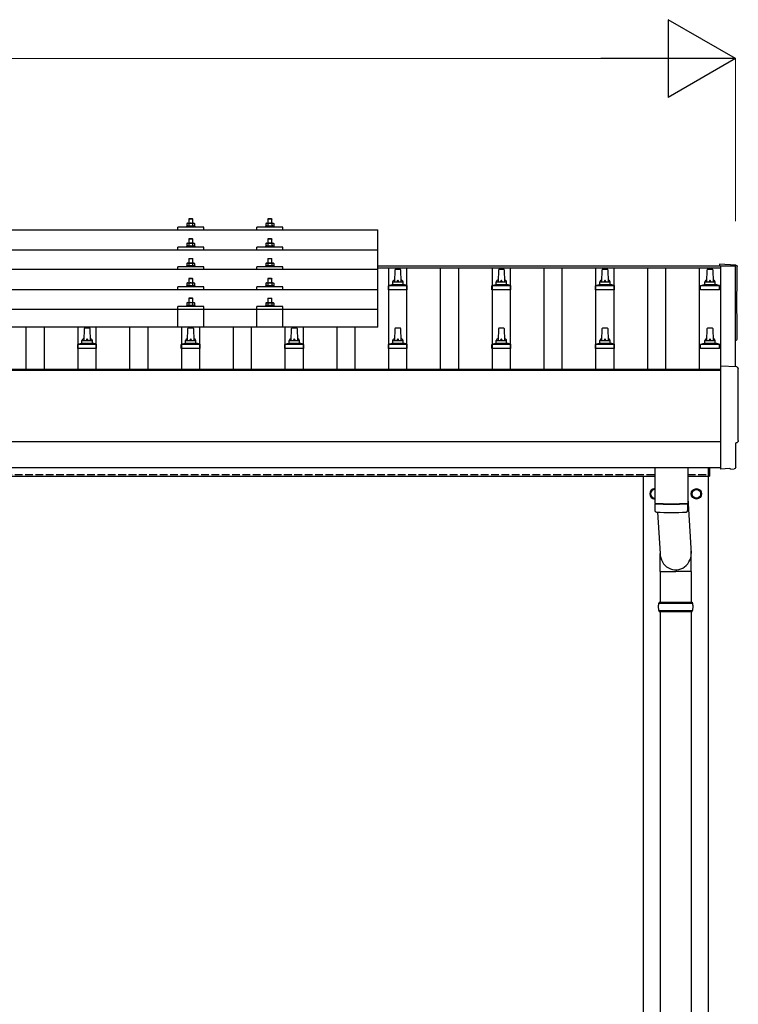
# Model space of a CAD drawing. Units: millimetres. Extents: x 0 to 25230, y 0 to 17820.
# Drawn here: x 4136 to 5524, y 4878 to 6778 of the extents above; entities that cross this region are included whole.
import ezdxf

# ---------------------------------------------------------------- set-up
doc = ezdxf.new("R2010")
doc.units = ezdxf.units.MM
doc.linetypes.add('YHIDDEN_1', pattern=[4, 3, -1])
for name, color, linetype, lineweight in [('YKK_13', 4, 'Continuous', 30), ('YKK_A1', 4, 'Continuous', 30), ('YKK_D', 6, 'Continuous', 13)]:
    doc.layers.add(name, color=color, linetype=linetype, lineweight=lineweight)

msp = doc.modelspace()

# ---------------------------------------------------------------- linework, layer by layer
at = {"layer": 'YKK_13'}
for p, q in [((4463.6, 6394.1), (4462.6, 6393.1)), ((4470.6, 6393.1), (4462.6, 6393.1)), ((4462.6, 6393.1), (4462.6, 6385.1)), ((4463.6, 6394.1), (4469.6, 6394.1)), ((4469.6, 6394.1), (4470.6, 6393.1)), ((4470.6, 6385.1), (4470.6, 6393.1)), ((4616.4, 6394.1), (4615.4, 6393.1)), ((4623.4, 6393.1), (4615.4, 6393.1)), ((4615.4, 6393.1), (4615.4, 6385.1)), ((4616.4, 6394.1), (4622.4, 6394.1)), ((4622.4, 6394.1), (4623.4, 6393.1)), ((4623.4, 6385.1), (4623.4, 6393.1)), ((3105.6, 6372.6), (4827.6, 6372.6)), ((4441.6, 6372.6), (4441.6, 6377.6)), ((4491.6, 6377.6), (4441.6, 6377.6)), ((4459.1, 6379.6), (4458.1, 6379.1)), ((4458.1, 6379.1), (4458.1, 6377.6)), ((4475.1, 6379.1), (4458.1, 6379.1)), ((4460.1, 6385.1), (4459.1, 6384.6)), ((4459.7, 6384.9), (4459.1, 6384.6)), ((4459.1, 6384.6), (4459.1, 6379.6)), ((4459.6, 6379.8), (4459.1, 6379.6)), ((4460.1, 6385.1), (4473.1, 6385.1)), ((4462.8, 6384.6), (4462.2, 6384.9)), ((4462.8, 6379.6), (4462.3, 6379.8)), ((4463.8, 6384.8), (4462.8, 6384.6)), ((4462.8, 6384.6), (4462.8, 6379.6)), ((4463.6, 6379.7), (4462.8, 6379.6)), ((4466.6, 6385.1), (4465.8, 6385.1)), ((4467.7, 6385.1), (4466.6, 6385.1)), ((4470.3, 6379.6), (4469.5, 6379.7)), ((4470.3, 6384.6), (4469.6, 6384.8)), ((4470.3, 6384.6), (4470.9, 6384.9)), ((4470.3, 6384.6), (4470.3, 6379.6)), ((4470.3, 6379.6), (4470.8, 6379.8)), ((4473.1, 6385.1), (4474.1, 6384.6)), ((4473.5, 6384.9), (4474.1, 6384.6)), ((4473.5, 6379.8), (4474.1, 6379.6)), ((4474.1, 6384.6), (4474.1, 6379.6)), ((4474.1, 6379.6), (4475.1, 6379.1)), ((4475.1, 6377.6), (4475.1, 6379.1)), ((4491.6, 6372.6), (4491.6, 6377.6)), ((4594.4, 6372.6), (4594.4, 6377.6)), ((4644.4, 6377.6), (4594.4, 6377.6)), ((4611.8, 6379.5), (4610.9, 6379.1)), ((4610.9, 6379.1), (4610.9, 6377.6)), ((4627.9, 6379.1), (4610.9, 6379.1)), ((4612.9, 6385.1), (4611.8, 6384.5)), ((4612.5, 6384.9), (4611.8, 6384.5)), ((4611.8, 6384.5), (4611.8, 6379.5)), ((4612.4, 6379.7), (4611.8, 6379.5)), ((4612.9, 6385.1), (4625.9, 6385.1)), ((4615.6, 6384.5), (4615, 6384.9)), ((4615.6, 6379.5), (4615.1, 6379.7)), ((4616.6, 6384.8), (4615.6, 6384.5)), ((4615.6, 6384.5), (4615.6, 6379.5)), ((4616.4, 6379.7), (4615.6, 6379.5)), ((4619.4, 6385.1), (4618.6, 6385.1)), ((4620.4, 6385.1), (4619.4, 6385.1)), ((4623.1, 6379.5), (4622.3, 6379.7)), ((4623.1, 6384.5), (4622.4, 6384.7)), ((4623.1, 6384.5), (4623.7, 6384.9)), ((4623.1, 6384.5), (4623.1, 6379.5)), ((4623.1, 6379.5), (4623.6, 6379.7)), ((4625.9, 6385.1), (4626.9, 6384.5)), ((4626.2, 6384.9), (4626.9, 6384.5)), ((4626.3, 6379.7), (4626.9, 6379.5)), ((4626.9, 6384.5), (4626.9, 6379.5)), ((4626.9, 6379.5), (4627.9, 6379.1)), ((4627.9, 6377.6), (4627.9, 6379.1)), ((4644.4, 6372.6), (4644.4, 6377.6)), ((4827.6, 6184.7), (4827.6, 6372.6)), ((4463.6, 6355.7), (4462.6, 6354.7)), ((4470.6, 6354.7), (4462.6, 6354.7)), ((4462.6, 6354.7), (4462.6, 6346.7)), ((4463.6, 6355.7), (4469.6, 6355.7)), ((4469.6, 6355.7), (4470.6, 6354.7)), ((4470.6, 6346.7), (4470.6, 6354.7)), ((4616.4, 6355.7), (4615.4, 6354.7)), ((4623.4, 6354.7), (4615.4, 6354.7)), ((4615.4, 6354.7), (4615.4, 6346.7)), ((4616.4, 6355.7), (4622.4, 6355.7)), ((4622.4, 6355.7), (4623.4, 6354.7)), ((4623.4, 6346.7), (4623.4, 6354.7)), ((3105.6, 6334.2), (4827.6, 6334.2)), ((4441.6, 6334.2), (4441.6, 6339.2)), ((4491.6, 6339.2), (4441.6, 6339.2)), ((4459.1, 6341.1), (4458.1, 6340.7)), ((4458.1, 6340.7), (4458.1, 6339.2)), ((4475.1, 6340.7), (4458.1, 6340.7)), ((4460.1, 6346.7), (4459.1, 6346.1)), ((4459.7, 6346.5), (4459.1, 6346.1)), ((4459.1, 6346.1), (4459.1, 6341.1)), ((4459.6, 6341.3), (4459.1, 6341.1)), ((4460.1, 6346.7), (4473.1, 6346.7)), ((4462.8, 6346.1), (4462.2, 6346.5)), ((4462.8, 6341.1), (4462.3, 6341.3)), ((4463.8, 6346.4), (4462.8, 6346.1)), ((4462.8, 6346.1), (4462.8, 6341.1)), ((4463.6, 6341.3), (4462.8, 6341.1)), ((4466.6, 6346.7), (4465.8, 6346.7)), ((4467.7, 6346.7), (4466.6, 6346.7)), ((4470.3, 6341.1), (4469.5, 6341.3)), ((4470.3, 6346.1), (4469.6, 6346.3)), ((4470.3, 6346.1), (4470.9, 6346.5)), ((4470.3, 6346.1), (4470.3, 6341.1)), ((4470.3, 6341.1), (4470.8, 6341.3)), ((4473.1, 6346.7), (4474.1, 6346.1)), ((4473.5, 6346.5), (4474.1, 6346.1)), ((4473.5, 6341.3), (4474.1, 6341.1)), ((4474.1, 6346.1), (4474.1, 6341.1)), ((4474.1, 6341.1), (4475.1, 6340.7)), ((4475.1, 6339.2), (4475.1, 6340.7)), ((4491.6, 6334.2), (4491.6, 6339.2)), ((4594.4, 6334.2), (4594.4, 6339.2)), ((4644.4, 6339.2), (4594.4, 6339.2)), ((4611.8, 6341.1), (4610.9, 6340.7)), ((4610.9, 6340.7), (4610.9, 6339.2)), ((4627.9, 6340.7), (4610.9, 6340.7)), ((4612.9, 6346.7), (4611.8, 6346.1)), ((4612.5, 6346.5), (4611.8, 6346.1)), ((4611.8, 6346.1), (4611.8, 6341.1)), ((4612.4, 6341.3), (4611.8, 6341.1)), ((4612.9, 6346.7), (4625.9, 6346.7)), ((4615.6, 6346.1), (4615, 6346.5)), ((4615.6, 6341.1), (4615.1, 6341.3)), ((4616.6, 6346.4), (4615.6, 6346.1)), ((4615.6, 6346.1), (4615.6, 6341.1)), ((4616.4, 6341.3), (4615.6, 6341.1)), ((4619.4, 6346.7), (4618.6, 6346.7)), ((4620.4, 6346.7), (4619.4, 6346.7)), ((4623.1, 6341.1), (4622.3, 6341.3)), ((4623.1, 6346.1), (4622.4, 6346.3)), ((4623.1, 6346.1), (4623.7, 6346.5)), ((4623.1, 6346.1), (4623.1, 6341.1)), ((4623.1, 6341.1), (4623.6, 6341.3)), ((4625.9, 6346.7), (4626.9, 6346.1)), ((4626.2, 6346.5), (4626.9, 6346.1)), ((4626.3, 6341.3), (4626.9, 6341.1)), ((4626.9, 6346.1), (4626.9, 6341.1)), ((4626.9, 6341.1), (4627.9, 6340.7)), ((4627.9, 6339.2), (4627.9, 6340.7)), ((4644.4, 6334.2), (4644.4, 6339.2)), ((4463.6, 6317.4), (4462.6, 6316.4)), ((4470.6, 6316.4), (4462.6, 6316.4)), ((4462.6, 6316.4), (4462.6, 6308.4)), ((4463.6, 6317.4), (4469.6, 6317.4)), ((4469.6, 6317.4), (4470.6, 6316.4)), ((4470.6, 6308.4), (4470.6, 6316.4)), ((4616.4, 6317.4), (4615.4, 6316.4)), ((4623.4, 6316.4), (4615.4, 6316.4)), ((4615.4, 6316.4), (4615.4, 6308.4)), ((4616.4, 6317.4), (4622.4, 6317.4)), ((4622.4, 6317.4), (4623.4, 6316.4)), ((4623.4, 6308.4), (4623.4, 6316.4)), ((4827.6, 6295.8), (3105.6, 6295.8)), ((4441.6, 6295.8), (4441.6, 6300.9)), ((4491.6, 6300.9), (4441.6, 6300.9)), ((4459.1, 6302.8), (4458.1, 6302.4)), ((4458.1, 6302.4), (4458.1, 6300.9)), ((4475.1, 6302.4), (4458.1, 6302.4)), ((4460.1, 6308.4), (4459.1, 6307.8)), ((4459.7, 6308.1), (4459.1, 6307.8)), ((4459.1, 6307.8), (4459.1, 6302.8)), ((4459.6, 6303), (4459.1, 6302.8)), ((4460.1, 6308.4), (4473.1, 6308.4)), ((4462.8, 6307.8), (4462.2, 6308.1)), ((4462.8, 6302.8), (4462.3, 6303)), ((4463.8, 6308.1), (4462.8, 6307.8)), ((4462.8, 6307.8), (4462.8, 6302.8)), ((4463.6, 6303), (4462.8, 6302.8)), ((4466.6, 6308.4), (4465.8, 6308.4)), ((4467.7, 6308.3), (4466.6, 6308.4)), ((4470.3, 6302.8), (4469.5, 6302.9)), ((4470.3, 6307.8), (4469.6, 6308)), ((4470.3, 6307.8), (4470.9, 6308.1)), ((4470.3, 6307.8), (4470.3, 6302.8)), ((4470.3, 6302.8), (4470.8, 6303)), ((4473.1, 6308.4), (4474.1, 6307.8)), ((4473.5, 6308.1), (4474.1, 6307.8)), ((4473.5, 6303), (4474.1, 6302.8)), ((4474.1, 6307.8), (4474.1, 6302.8)), ((4474.1, 6302.8), (4475.1, 6302.4)), ((4475.1, 6300.9), (4475.1, 6302.4)), ((4491.6, 6295.8), (4491.6, 6300.9)), ((4594.4, 6295.8), (4594.4, 6300.9)), ((4644.4, 6300.9), (4594.4, 6300.9)), ((4611.8, 6302.8), (4610.9, 6302.4)), ((4610.9, 6302.4), (4610.9, 6300.9)), ((4627.9, 6302.4), (4610.9, 6302.4)), ((4612.9, 6308.4), (4611.8, 6307.8)), ((4612.5, 6308.1), (4611.8, 6307.8)), ((4611.8, 6307.8), (4611.8, 6302.8)), ((4612.4, 6303), (4611.8, 6302.8)), ((4612.9, 6308.4), (4625.9, 6308.4)), ((4615.6, 6307.8), (4615, 6308.1)), ((4615.6, 6302.8), (4615.1, 6303)), ((4616.6, 6308.1), (4615.6, 6307.8)), ((4615.6, 6307.8), (4615.6, 6302.8)), ((4616.4, 6302.9), (4615.6, 6302.8)), ((4619.4, 6308.4), (4618.6, 6308.3)), ((4620.4, 6308.3), (4619.4, 6308.4)), ((4623.1, 6302.8), (4622.3, 6302.9)), ((4623.1, 6307.8), (4622.4, 6308)), ((4623.1, 6307.8), (4623.7, 6308.1)), ((4623.1, 6307.8), (4623.1, 6302.8)), ((4623.1, 6302.8), (4623.6, 6303)), ((4625.9, 6308.4), (4626.9, 6307.8)), ((4626.2, 6308.1), (4626.9, 6307.8)), ((4626.3, 6303), (4626.9, 6302.8)), ((4626.9, 6307.8), (4626.9, 6302.8)), ((4626.9, 6302.8), (4627.9, 6302.4)), ((4627.9, 6300.9), (4627.9, 6302.4)), ((4644.4, 6295.8), (4644.4, 6300.9)), ((4860.6, 6272.1), (4861.3, 6295.6)), ((4862.3, 6296.6), (4870.8, 6296.6)), ((4871.8, 6295.6), (4872.6, 6272.1)), ((5060.6, 6272.1), (5061.3, 6295.6)), ((5062.3, 6296.6), (5070.8, 6296.6)), ((5071.8, 6295.6), (5072.6, 6272.1)), ((5260.6, 6272.1), (5261.3, 6295.6)), ((5262.3, 6296.6), (5270.8, 6296.6)), ((5271.8, 6295.6), (5272.6, 6272.1)), ((5463.3, 6272.1), (5464, 6295.6)), ((5465, 6296.6), (5473.6, 6296.6)), ((5474.6, 6295.6), (5475.3, 6272.1)), ((5519.1, 6304.5), (5487.6, 6306.2)), ((5487.6, 6306.2), (5487.6, 6303.1)), ((4463.6, 6279), (4462.6, 6278)), ((4470.6, 6278), (4462.6, 6278)), ((4462.6, 6278), (4462.6, 6270)), ((4463.6, 6279), (4469.6, 6279)), ((4469.6, 6279), (4470.6, 6278)), ((4470.6, 6270), (4470.6, 6278)), ((4616.4, 6279), (4615.4, 6278)), ((4623.4, 6278), (4615.4, 6278)), ((4615.4, 6278), (4615.4, 6270)), ((4616.4, 6279), (4622.4, 6279)), ((4622.4, 6279), (4623.4, 6278)), ((4623.4, 6270), (4623.4, 6278)), ((4856.6, 6267.8), (4856.6, 6272.1)), ((4857.6, 6272.1), (4875.6, 6272.1)), ((4876.6, 6267.8), (4876.6, 6272.1)), ((5056.6, 6267.8), (5056.6, 6272.1)), ((5057.6, 6272.1), (5075.6, 6272.1)), ((5076.6, 6267.8), (5076.6, 6272.1)), ((5256.6, 6267.8), (5256.6, 6272.1)), ((5257.6, 6272.1), (5275.6, 6272.1)), ((5276.6, 6267.8), (5276.6, 6272.1)), ((5459.3, 6267.8), (5459.3, 6272.1)), ((5460.3, 6272.1), (5478.3, 6272.1)), ((5479.3, 6267.8), (5479.3, 6272.1)), ((3105.6, 6257.5), (4827.6, 6257.5)), ((4441.6, 6257.5), (4441.6, 6262.5)), ((4491.6, 6262.5), (4441.6, 6262.5)), ((4459.1, 6264.5), (4458.1, 6264)), ((4458.1, 6264), (4458.1, 6262.5)), ((4475.1, 6264), (4458.1, 6264)), ((4460.1, 6270), (4459.1, 6269.5)), ((4459.7, 6269.8), (4459.1, 6269.5)), ((4459.1, 6269.5), (4459.1, 6264.5)), ((4459.6, 6264.7), (4459.1, 6264.5)), ((4460.1, 6270), (4473.1, 6270)), ((4462.8, 6269.5), (4462.2, 6269.8)), ((4462.8, 6264.5), (4462.3, 6264.6)), ((4463.8, 6269.7), (4462.8, 6269.5)), ((4462.8, 6269.5), (4462.8, 6264.5)), ((4463.6, 6264.6), (4462.8, 6264.5)), ((4466.6, 6270), (4465.8, 6270)), ((4467.7, 6270), (4466.6, 6270)), ((4470.3, 6264.5), (4469.5, 6264.6)), ((4470.3, 6269.5), (4469.6, 6269.7)), ((4470.3, 6269.5), (4470.9, 6269.8)), ((4470.3, 6269.5), (4470.3, 6264.5)), ((4470.3, 6264.5), (4470.8, 6264.6)), ((4473.1, 6270), (4474.1, 6269.5)), ((4473.5, 6269.8), (4474.1, 6269.5)), ((4473.5, 6264.7), (4474.1, 6264.5)), ((4474.1, 6269.5), (4474.1, 6264.5)), ((4474.1, 6264.5), (4475.1, 6264)), ((4475.1, 6262.5), (4475.1, 6264)), ((4491.6, 6257.5), (4491.6, 6262.5)), ((4594.4, 6257.5), (4594.4, 6262.5)), ((4644.4, 6262.5), (4594.4, 6262.5)), ((4611.8, 6264.4), (4610.9, 6264)), ((4610.9, 6264), (4610.9, 6262.5)), ((4627.9, 6264), (4610.9, 6264)), ((4612.9, 6270), (4611.8, 6269.4)), ((4612.5, 6269.8), (4611.8, 6269.4)), ((4611.8, 6269.4), (4611.8, 6264.4)), ((4612.4, 6264.6), (4611.8, 6264.4)), ((4612.9, 6270), (4625.9, 6270)), ((4615.6, 6269.4), (4615, 6269.8)), ((4615.6, 6264.4), (4615.1, 6264.6)), ((4616.6, 6269.7), (4615.6, 6269.4)), ((4615.6, 6269.4), (4615.6, 6264.4)), ((4616.4, 6264.6), (4615.6, 6264.4)), ((4619.4, 6270), (4618.6, 6270)), ((4620.4, 6270), (4619.4, 6270)), ((4623.1, 6264.4), (4622.3, 6264.6)), ((4623.1, 6269.4), (4622.4, 6269.6)), ((4623.1, 6269.4), (4623.7, 6269.8)), ((4623.1, 6269.4), (4623.1, 6264.4)), ((4623.1, 6264.4), (4623.6, 6264.6)), ((4625.9, 6270), (4626.9, 6269.4)), ((4626.2, 6269.8), (4626.9, 6269.4)), ((4626.3, 6264.6), (4626.9, 6264.4)), ((4626.9, 6269.4), (4626.9, 6264.4)), ((4626.9, 6264.4), (4627.9, 6264)), ((4627.9, 6262.5), (4627.9, 6264)), ((4644.4, 6257.5), (4644.4, 6262.5)), ((4848.3, 6256.6), (4848.3, 6264.3)), ((4884.8, 6256.6), (4848.3, 6256.6)), ((4848.7, 6265.1), (4884.4, 6265.1)), ((4849.1, 6265.2), (4855.8, 6266.9)), ((4856.2, 6267.1), (4876.9, 6267.1)), ((4884, 6265.2), (4877.3, 6266.9)), ((4884.8, 6256.6), (4884.8, 6264.3)), ((5048.3, 6256.6), (5048.3, 6264.3)), ((5084.8, 6256.6), (5048.3, 6256.6)), ((5048.7, 6265.1), (5084.4, 6265.1)), ((5049.1, 6265.2), (5055.8, 6266.9)), ((5056.2, 6267.1), (5076.9, 6267.1)), ((5084, 6265.2), (5077.3, 6266.9)), ((5084.8, 6256.6), (5084.8, 6264.3)), ((5248.3, 6256.6), (5248.3, 6264.3)), ((5284.8, 6256.6), (5248.3, 6256.6)), ((5248.7, 6265.1), (5284.4, 6265.1)), ((5249.1, 6265.2), (5255.8, 6266.9)), ((5256.2, 6267.1), (5276.9, 6267.1)), ((5284, 6265.2), (5277.3, 6266.9)), ((5284.8, 6256.6), (5284.8, 6264.3)), ((5451.1, 6256.6), (5451.1, 6264.3)), ((5487.6, 6256.6), (5451.1, 6256.6)), ((5451.4, 6265.1), (5487.2, 6265.1)), ((5451.8, 6265.2), (5458.5, 6266.9)), ((5458.9, 6267.1), (5479.7, 6267.1)), ((5486.8, 6265.2), (5480.1, 6266.9)), ((5487.6, 6256.6), (5487.6, 6264.3)), ((4463.6, 6241), (4462.6, 6240)), ((4470.6, 6240), (4462.6, 6240)), ((4462.6, 6240), (4462.6, 6232)), ((4463.6, 6241), (4469.6, 6241)), ((4469.6, 6241), (4470.6, 6240)), ((4470.6, 6232), (4470.6, 6240)), ((4616.4, 6240.9), (4615.4, 6239.9)), ((4623.4, 6239.9), (4615.4, 6239.9)), ((4615.4, 6239.9), (4615.4, 6231.9)), ((4616.4, 6240.9), (4622.4, 6240.9)), ((4622.4, 6240.9), (4623.4, 6239.9)), ((4623.4, 6231.9), (4623.4, 6239.9)), ((3105.6, 6219.7), (4827.6, 6219.7)), ((4441.6, 6184.7), (4441.6, 6224.4)), ((4491.6, 6224.4), (4441.6, 6224.4)), ((4459.1, 6226.4), (4458.1, 6226)), ((4458.1, 6226), (4458.1, 6224.5)), ((4475.1, 6226), (4458.1, 6226)), ((4460.1, 6232), (4459.1, 6231.4)), ((4459.7, 6231.7), (4459.1, 6231.4)), ((4459.1, 6231.4), (4459.1, 6226.4)), ((4459.6, 6226.6), (4459.1, 6226.4)), ((4460.1, 6232), (4473.1, 6232)), ((4462.8, 6231.4), (4462.2, 6231.7)), ((4462.8, 6226.4), (4462.3, 6226.6)), ((4463.8, 6231.6), (4462.8, 6231.4)), ((4462.8, 6231.4), (4462.8, 6226.4)), ((4463.6, 6226.5), (4462.8, 6226.4)), ((4466.6, 6232), (4465.8, 6231.9)), ((4467.7, 6231.9), (4466.6, 6232)), ((4470.3, 6226.4), (4469.5, 6226.5)), ((4470.3, 6231.4), (4469.6, 6231.6)), ((4470.3, 6231.4), (4470.9, 6231.7)), ((4470.3, 6231.4), (4470.3, 6226.4)), ((4470.3, 6226.4), (4470.8, 6226.6)), ((4473.1, 6232), (4474.1, 6231.4)), ((4473.5, 6231.7), (4474.1, 6231.4)), ((4473.5, 6226.6), (4474.1, 6226.4)), ((4474.1, 6231.4), (4474.1, 6226.4)), ((4474.1, 6226.4), (4475.1, 6226)), ((4475.1, 6224.5), (4475.1, 6226)), ((4491.6, 6184.7), (4491.6, 6224.4)), ((4594.3, 6184.7), (4594.4, 6224.4)), ((4644.4, 6224.4), (4594.4, 6224.4)), ((4611.8, 6226.3), (4610.9, 6225.9)), ((4610.9, 6225.9), (4610.9, 6224.4)), ((4627.9, 6225.9), (4610.9, 6225.9)), ((4612.9, 6231.9), (4611.8, 6231.3)), ((4612.5, 6231.7), (4611.8, 6231.3)), ((4611.8, 6231.3), (4611.8, 6226.3)), ((4612.4, 6226.5), (4611.8, 6226.3)), ((4612.9, 6231.9), (4625.9, 6231.9)), ((4615.6, 6231.3), (4615, 6231.7)), ((4615.6, 6226.3), (4615.1, 6226.5)), ((4616.6, 6231.6), (4615.6, 6231.3)), ((4615.6, 6231.3), (4615.6, 6226.3)), ((4616.4, 6226.5), (4615.6, 6226.3)), ((4619.4, 6231.9), (4618.6, 6231.9)), ((4620.4, 6231.9), (4619.4, 6231.9)), ((4623.1, 6226.3), (4622.3, 6226.5)), ((4623.1, 6231.3), (4622.4, 6231.5)), ((4623.1, 6231.3), (4623.7, 6231.7)), ((4623.1, 6231.3), (4623.1, 6226.3)), ((4623.1, 6226.3), (4623.6, 6226.5)), ((4625.9, 6231.9), (4626.9, 6231.3)), ((4626.2, 6231.7), (4626.9, 6231.3)), ((4626.3, 6226.5), (4626.9, 6226.3)), ((4626.9, 6231.3), (4626.9, 6226.3)), ((4626.9, 6226.3), (4627.9, 6225.9)), ((4627.9, 6224.4), (4627.9, 6225.9)), ((4644.4, 6184.7), (4644.4, 6224.4)), ((4827.6, 6184.7), (3105.6, 6184.7)), ((4260.6, 6158.7), (4261.3, 6182.3)), ((4262.3, 6183.2), (4270.8, 6183.2)), ((4271.8, 6182.3), (4272.6, 6158.7)), ((4460.6, 6158.7), (4461.3, 6182.3)), ((4462.3, 6183.2), (4470.8, 6183.2)), ((4471.8, 6182.3), (4472.6, 6158.7)), ((4660.6, 6158.7), (4661.3, 6182.3)), ((4662.3, 6183.2), (4670.8, 6183.2)), ((4671.8, 6182.3), (4672.6, 6158.7)), ((4860.6, 6158.7), (4861.3, 6182.3)), ((4862.3, 6183.2), (4870.8, 6183.2)), ((4871.8, 6182.3), (4872.6, 6158.7)), ((5060.6, 6158.7), (5061.3, 6182.3)), ((5062.3, 6183.2), (5070.8, 6183.2)), ((5071.8, 6182.3), (5072.6, 6158.7)), ((5260.6, 6158.7), (5261.3, 6182.3)), ((5262.3, 6183.2), (5270.8, 6183.2)), ((5271.8, 6182.3), (5272.6, 6158.7)), ((5463.3, 6158.7), (5464, 6182.3)), ((5465, 6183.2), (5473.6, 6183.2)), ((5474.6, 6182.3), (5475.3, 6158.7)), ((4256.6, 6154.5), (4256.6, 6158.7)), ((4257.6, 6158.7), (4275.6, 6158.7)), ((4276.6, 6154.5), (4276.6, 6158.7)), ((4456.6, 6154.5), (4456.6, 6158.7)), ((4457.6, 6158.7), (4475.6, 6158.7)), ((4476.6, 6154.5), (4476.6, 6158.7)), ((4656.6, 6154.5), (4656.6, 6158.7)), ((4657.6, 6158.7), (4675.6, 6158.7)), ((4676.6, 6154.5), (4676.6, 6158.7)), ((4856.6, 6154.5), (4856.6, 6158.7)), ((4857.6, 6158.7), (4875.6, 6158.7)), ((4876.6, 6154.5), (4876.6, 6158.7)), ((5056.6, 6154.5), (5056.6, 6158.7)), ((5057.6, 6158.7), (5075.6, 6158.7)), ((5076.6, 6154.5), (5076.6, 6158.7)), ((5256.6, 6154.5), (5256.6, 6158.7)), ((5257.6, 6158.7), (5275.6, 6158.7)), ((5276.6, 6154.5), (5276.6, 6158.7)), ((5459.3, 6154.5), (5459.3, 6158.7)), ((5460.3, 6158.7), (5478.3, 6158.7)), ((5479.3, 6154.5), (5479.3, 6158.7)), ((4248.3, 6143.2), (4248.3, 6150.9)), ((4284.8, 6143.2), (4248.3, 6143.2)), ((4248.7, 6151.7), (4284.4, 6151.7)), ((4249.1, 6151.9), (4255.8, 6153.5)), ((4256.2, 6153.7), (4276.9, 6153.7)), ((4284, 6151.9), (4277.3, 6153.5)), ((4284.8, 6143.2), (4284.8, 6150.9)), ((4448.3, 6143.2), (4448.3, 6150.9)), ((4484.8, 6143.2), (4448.3, 6143.2)), ((4448.7, 6151.7), (4484.4, 6151.7)), ((4449.1, 6151.9), (4455.8, 6153.5)), ((4456.2, 6153.7), (4476.9, 6153.7)), ((4484, 6151.9), (4477.3, 6153.5)), ((4484.8, 6143.2), (4484.8, 6150.9)), ((4648.3, 6143.2), (4648.3, 6150.9)), ((4684.8, 6143.2), (4648.3, 6143.2)), ((4648.7, 6151.7), (4684.4, 6151.7)), ((4649.1, 6151.9), (4655.8, 6153.5)), ((4656.2, 6153.7), (4676.9, 6153.7)), ((4684, 6151.9), (4677.3, 6153.5)), ((4684.8, 6143.2), (4684.8, 6150.9)), ((4848.3, 6143.2), (4848.3, 6150.9)), ((4884.8, 6143.2), (4848.3, 6143.2)), ((4848.7, 6151.7), (4884.4, 6151.7)), ((4849.1, 6151.9), (4855.8, 6153.5)), ((4856.2, 6153.7), (4876.9, 6153.7)), ((4884, 6151.9), (4877.3, 6153.5)), ((4884.8, 6143.2), (4884.8, 6150.9)), ((5048.3, 6143.2), (5048.3, 6150.9)), ((5084.8, 6143.2), (5048.3, 6143.2)), ((5048.7, 6151.7), (5084.4, 6151.7)), ((5049.1, 6151.9), (5055.8, 6153.5)), ((5056.2, 6153.7), (5076.9, 6153.7)), ((5084, 6151.9), (5077.3, 6153.5)), ((5084.8, 6143.2), (5084.8, 6150.9)), ((5248.3, 6143.2), (5248.3, 6150.9)), ((5284.8, 6143.2), (5248.3, 6143.2)), ((5248.7, 6151.7), (5284.4, 6151.7)), ((5249.1, 6151.9), (5255.8, 6153.5)), ((5256.2, 6153.7), (5276.9, 6153.7)), ((5284, 6151.9), (5277.3, 6153.5)), ((5284.8, 6143.2), (5284.8, 6150.9)), ((5451.1, 6143.2), (5451.1, 6150.9)), ((5487.6, 6143.2), (5451.1, 6143.2)), ((5451.4, 6151.7), (5487.2, 6151.7)), ((5451.8, 6151.9), (5458.5, 6153.5)), ((5458.9, 6153.7), (5479.7, 6153.7)), ((5486.8, 6151.9), (5480.1, 6153.5)), ((5487.6, 6143.2), (5487.6, 6150.9)), ((5521.1, 6108.1), (5489.6, 6109.7)), ((5489.6, 6109.7), (5489.6, 5911.9)), ((5519, 5914.2), (5519, 5961.3)), ((5519, 5961.3), (5519.6, 5961.3)), ((5362.6, 5913.6), (5362.6, 5844.8)), ((5426.6, 5913.6), (5426.6, 5844.8)), ((5466.6, 5897), (5466.6, 5913.5)), ((5468.6, 5913.5), (5468.6, 5897)), ((5489.6, 5911.9), (5489.6, 5910.9)), ((5507.8, 5911.8), (5489.6, 5910.9)), ((5508.4, 5911.1), (5507.8, 5911.8)), ((5509.2, 5910.9), (5516.1, 5911.2)), ((5466.6, 5897), (5468.6, 5897)), ((5426.6, 5854.4), (5433.1, 5748)), ((5362.5, 5843.8), (5362.8, 5830.9)), ((5367, 5844.6), (5367.1, 5843.6)), ((5422.1, 5844.6), (5422.1, 5843.6)), ((5426.4, 5830.9), (5426.6, 5843.8)), ((5368.1, 5827.6), (5373, 5748)), ((5372.9, 5713.3), (5372.9, 5748)), ((5433.2, 5713.3), (5433.2, 5748)), ((5372.9, 5713.3), (5403.1, 5713.3)), ((5373.1, 5713.3), (5373.1, 5654)), ((5433.2, 5713.3), (5403.1, 5713.3)), ((5433.1, 5713.3), (5433.1, 5654)), ((5370.1, 5652), (5436.1, 5652)), ((5371.1, 5654), (5435.1, 5654)), ((5371.1, 5654), (5371.1, 5652)), ((5435.1, 5654), (5435.1, 5652)), ((5370.1, 5638), (5436.1, 5638)), ((5371.1, 5636), (5371.1, 5638)), ((5371.1, 5636), (5435.1, 5636)), ((5373.1, 5636), (5373.1, 4704)), ((5433.1, 5636), (5433.1, 4704)), ((5435.1, 5636), (5435.1, 5638))]:
    msp.add_line(p, q, dxfattribs=at)
at = {"layer": 'YKK_13', "ltscale": 2}
for p, q in [((5362.6, 5872.5), (5354.6, 5867.9)), ((5434.6, 5867.9), (5443.1, 5872.8)), ((5443.1, 5872.8), (5451.6, 5867.9)), ((5354.6, 5867.9), (5354.6, 5858.1)), ((5354.6, 5858.1), (5362.6, 5853.5)), ((5434.5, 5863.2), (5434.6, 5863.2)), ((5434.5, 5862.7), (5434.6, 5862.7)), ((5434.6, 5858.1), (5434.6, 5867.9)), ((5443.1, 5853.2), (5434.6, 5858.1)), ((5451.6, 5858.1), (5443.1, 5853.2)), ((5451.6, 5867.9), (5451.6, 5858.1))]:
    msp.add_line(p, q, dxfattribs=at)
for radius in [10, 8.5]:
    msp.add_circle((5443.1, 5863), radius, dxfattribs=at)
at = {"layer": 'YKK_13'}
for centre, radius, start, end in [((4460.9, 6375.7), 4.24, 71.2271, 108.2137), ((4460.9, 6381.9), 3.21, 67.0596, 113.027), ((4466.6, 6363.1), 16.8, 79.7809, 99.9594), ((4466.5, 6373.6), 11.5, 93.5177, 103.3258), ((4466.7, 6373.9), 11.2, 74.9862, 85.0983), ((4472.2, 6375.7), 4.24, 71.7863, 108.7729), ((4472.2, 6381.9), 3.21, 66.973, 112.9404), ((4613.7, 6375.7), 4.24, 71.2271, 108.2137), ((4613.7, 6381.9), 3.21, 67.0596, 113.027), ((4619.4, 6363.1), 16.8, 79.7809, 99.9594), ((4619.3, 6373.6), 11.5, 93.5177, 103.3258), ((4619.5, 6373.9), 11.2, 74.9862, 85.0983), ((4625, 6375.7), 4.24, 71.7863, 108.7729), ((4625, 6381.9), 3.21, 66.973, 112.9404), ((4460.9, 6337.3), 4.24, 71.2271, 108.2137), ((4460.9, 6343.5), 3.21, 67.0596, 113.027), ((4466.6, 6324.7), 16.8, 79.7809, 99.9594), ((4466.5, 6335.2), 11.5, 93.5177, 103.3258), ((4466.7, 6335.5), 11.2, 74.9862, 85.0983), ((4472.2, 6337.3), 4.24, 71.7863, 108.7729), ((4472.2, 6343.5), 3.21, 66.973, 112.9404), ((4613.7, 6337.3), 4.24, 71.2271, 108.2137), ((4613.7, 6343.5), 3.21, 67.0596, 113.027), ((4619.4, 6324.7), 16.8, 79.7809, 99.9594), ((4619.3, 6335.2), 11.5, 93.5177, 103.3258), ((4619.5, 6335.5), 11.2, 74.9862, 85.0983), ((4625, 6337.3), 4.24, 71.7863, 108.7729), ((4625, 6343.5), 3.21, 66.973, 112.9404), ((4460.9, 6299), 4.24, 71.2271, 108.2137), ((4460.9, 6305.2), 3.21, 67.0596, 113.027), ((4466.6, 6286.4), 16.8, 79.7809, 99.9594), ((4466.5, 6296.9), 11.5, 93.5177, 103.3258), ((4466.7, 6297.2), 11.2, 74.9862, 85.0983), ((4472.2, 6299), 4.24, 71.7863, 108.7729), ((4472.2, 6305.2), 3.21, 66.973, 112.9404), ((4613.7, 6299), 4.24, 71.2271, 108.2137), ((4613.7, 6305.1), 3.21, 67.0596, 113.027), ((4619.4, 6286.4), 16.8, 79.7809, 99.9594), ((4619.3, 6296.8), 11.5, 93.5177, 103.3258), ((4619.5, 6297.2), 11.2, 74.9862, 85.0983), ((4625, 6299), 4.24, 71.7863, 108.7729), ((4625, 6305.1), 3.21, 66.973, 112.9404), ((4862.3, 6295.6), 1, 90, 178.6051), ((4870.8, 6295.6), 1, 1.3949, 90), ((5062.3, 6295.6), 1, 90, 178.6051), ((5070.8, 6295.6), 1, 1.3949, 90), ((5262.3, 6295.6), 1, 90, 178.6051), ((5270.8, 6295.6), 1, 1.3949, 90), ((5465, 6295.6), 1, 90, 178.6051), ((5473.6, 6295.6), 1, 1.3949, 90), ((4860.6, 6271.4), 4.13, 90, 171.1763), ((4857.6, 6271.1), 1, 90, 180), ((4869.9, 6272.1), 4.83, 133.6028, 180), ((4863.2, 6272.1), 4.83, 0, 46.3972), ((4872.5, 6271.4), 4.13, 8.8237, 90), ((4875.6, 6271.1), 1, 0, 90), ((5060.6, 6271.4), 4.13, 90, 171.1763), ((5057.6, 6271.1), 1, 90, 180), ((5069.9, 6272.1), 4.83, 133.6028, 180), ((5063.2, 6272.1), 4.83, 0, 46.3972), ((5072.5, 6271.4), 4.13, 8.8237, 90), ((5075.6, 6271.1), 1, 0, 90), ((5260.6, 6271.4), 4.13, 90, 171.1763), ((5257.6, 6271.1), 1, 90, 180), ((5269.9, 6272.1), 4.83, 133.6028, 180), ((5263.2, 6272.1), 4.83, 0, 46.3972), ((5272.5, 6271.4), 4.13, 8.8237, 90), ((5275.6, 6271.1), 1, 0, 90), ((5463.4, 6271.4), 4.13, 90, 171.1763), ((5460.3, 6271.1), 1, 90, 180), ((5472.6, 6272.1), 4.83, 133.6028, 180), ((5466, 6272.1), 4.83, 0, 46.3972), ((5475.2, 6271.4), 4.13, 8.8237, 90), ((5478.3, 6271.1), 1, 0, 90), ((4460.9, 6260.6), 4.24, 71.2271, 108.2137), ((4460.9, 6266.8), 3.21, 67.0596, 113.027), ((4466.6, 6248), 16.8, 79.7809, 99.9594), ((4466.5, 6258.5), 11.5, 93.5177, 103.3258), ((4466.7, 6258.8), 11.2, 74.9862, 85.0983), ((4472.2, 6260.6), 4.24, 71.7863, 108.7729), ((4472.2, 6266.8), 3.21, 66.973, 112.9404), ((4613.7, 6260.6), 4.24, 71.2271, 108.2137), ((4613.7, 6266.8), 3.21, 67.0596, 113.027), ((4619.4, 6248), 16.8, 79.7809, 99.9594), ((4619.3, 6258.5), 11.5, 93.5177, 103.3258), ((4619.5, 6258.8), 11.2, 74.9862, 85.0983), ((4625, 6260.6), 4.24, 71.7863, 108.7729), ((4625, 6266.8), 3.21, 66.973, 112.9404), ((4849.3, 6264.3), 1, 103.627, 180), ((4855.6, 6267.8), 1, 283.627, 0), ((4877.6, 6267.8), 1, 180, 256.373), ((4883.8, 6264.3), 1, 0, 76.373), ((5049.3, 6264.3), 1, 103.627, 180), ((5055.6, 6267.8), 1, 283.627, 0), ((5077.6, 6267.8), 1, 180, 256.373), ((5083.8, 6264.3), 1, 0, 76.373), ((5249.3, 6264.3), 1, 103.627, 180), ((5255.6, 6267.8), 1, 283.627, 0), ((5277.6, 6267.8), 1, 180, 256.373), ((5283.8, 6264.3), 1, 0, 76.373), ((5452.1, 6264.3), 1, 103.627, 180), ((5458.3, 6267.8), 1, 283.627, 0), ((5480.3, 6267.8), 1, 180, 256.373), ((5486.6, 6264.3), 1, 0, 76.373), ((4460.9, 6222.5), 4.24, 71.2271, 108.2137), ((4460.9, 6228.7), 3.21, 67.0596, 113.027), ((4466.6, 6210), 16.8, 79.7809, 99.9594), ((4466.5, 6220.4), 11.5, 93.5177, 103.3258), ((4466.7, 6220.7), 11.2, 74.9862, 85.0983), ((4472.2, 6222.5), 4.24, 71.7863, 108.7729), ((4472.2, 6228.7), 3.21, 66.973, 112.9404), ((4613.7, 6222.5), 4.24, 71.2271, 108.2137), ((4613.7, 6228.7), 3.21, 67.0596, 113.027), ((4619.4, 6209.9), 16.8, 79.7809, 99.9594), ((4619.3, 6220.4), 11.5, 93.5177, 103.3258), ((4619.5, 6220.7), 11.2, 74.9862, 85.0983), ((4625, 6222.5), 4.24, 71.7863, 108.7729), ((4625, 6228.7), 3.21, 66.973, 112.9404), ((4262.3, 6182.2), 1, 90, 178.6051), ((4270.8, 6182.2), 1, 1.3949, 90), ((4462.3, 6182.2), 1, 90, 178.6051), ((4470.8, 6182.2), 1, 1.3949, 90), ((4662.3, 6182.2), 1, 90, 178.6051), ((4670.8, 6182.2), 1, 1.3949, 90), ((4862.3, 6182.2), 1, 90, 178.6051), ((4870.8, 6182.2), 1, 1.3949, 90), ((5062.3, 6182.2), 1, 90, 178.6051), ((5070.8, 6182.2), 1, 1.3949, 90), ((5262.3, 6182.2), 1, 90, 178.6051), ((5270.8, 6182.2), 1, 1.3949, 90), ((5465, 6182.2), 1, 90, 178.6051), ((5473.6, 6182.2), 1, 1.3949, 90), ((4260.6, 6158.1), 4.13, 90, 171.1763), ((4257.6, 6157.7), 1, 90, 180), ((4269.9, 6158.7), 4.83, 133.6028, 180), ((4263.2, 6158.7), 4.83, 0, 46.3972), ((4272.5, 6158.1), 4.13, 8.8237, 90), ((4275.6, 6157.7), 1, 0, 90), ((4460.6, 6158.1), 4.13, 90, 171.1763), ((4457.6, 6157.7), 1, 90, 180), ((4469.9, 6158.7), 4.83, 133.6028, 180), ((4463.2, 6158.7), 4.83, 0, 46.3972), ((4472.5, 6158.1), 4.13, 8.8237, 90), ((4475.6, 6157.7), 1, 0, 90), ((4660.6, 6158.1), 4.13, 90, 171.1763), ((4657.6, 6157.7), 1, 90, 180), ((4669.9, 6158.7), 4.83, 133.6028, 180), ((4663.2, 6158.7), 4.83, 0, 46.3972), ((4672.5, 6158.1), 4.13, 8.8237, 90), ((4675.6, 6157.7), 1, 0, 90), ((4860.6, 6158.1), 4.13, 90, 171.1763), ((4857.6, 6157.7), 1, 90, 180), ((4869.9, 6158.7), 4.83, 133.6028, 180), ((4863.2, 6158.7), 4.83, 0, 46.3972), ((4872.5, 6158.1), 4.13, 8.8237, 90), ((4875.6, 6157.7), 1, 0, 90), ((5060.6, 6158.1), 4.13, 90, 171.1763), ((5057.6, 6157.7), 1, 90, 180), ((5069.9, 6158.7), 4.83, 133.6028, 180), ((5063.2, 6158.7), 4.83, 0, 46.3972), ((5072.5, 6158.1), 4.13, 8.8237, 90), ((5075.6, 6157.7), 1, 0, 90), ((5260.6, 6158.1), 4.13, 90, 171.1763), ((5257.6, 6157.7), 1, 90, 180), ((5269.9, 6158.7), 4.83, 133.6028, 180), ((5263.2, 6158.7), 4.83, 0, 46.3972), ((5272.5, 6158.1), 4.13, 8.8237, 90), ((5275.6, 6157.7), 1, 0, 90), ((5463.4, 6158.1), 4.13, 90, 171.1763), ((5460.3, 6157.7), 1, 90, 180), ((5472.6, 6158.7), 4.83, 133.6028, 180), ((5466, 6158.7), 4.83, 0, 46.3972), ((5475.2, 6158.1), 4.13, 8.8237, 90), ((5478.3, 6157.7), 1, 0, 90), ((5517.6, 6163.2), 4.4, 283.1805, 359.3143), ((4249.3, 6150.9), 1, 103.627, 180), ((4255.6, 6154.5), 1, 283.627, 0), ((4277.6, 6154.5), 1, 180, 256.373), ((4283.8, 6150.9), 1, 0, 76.373), ((4449.3, 6150.9), 1, 103.627, 180), ((4455.6, 6154.5), 1, 283.627, 0), ((4477.6, 6154.5), 1, 180, 256.373), ((4483.8, 6150.9), 1, 0, 76.373), ((4649.3, 6150.9), 1, 103.627, 180), ((4655.6, 6154.5), 1, 283.627, 0), ((4677.6, 6154.5), 1, 180, 256.373), ((4683.8, 6150.9), 1, 0, 76.373), ((4849.3, 6150.9), 1, 103.627, 180), ((4855.6, 6154.5), 1, 283.627, 0), ((4877.6, 6154.5), 1, 180, 256.373), ((4883.8, 6150.9), 1, 0, 76.373), ((5049.3, 6150.9), 1, 103.627, 180), ((5055.6, 6154.5), 1, 283.627, 0), ((5077.6, 6154.5), 1, 180, 256.373), ((5083.8, 6150.9), 1, 0, 76.373), ((5249.3, 6150.9), 1, 103.627, 180), ((5255.6, 6154.5), 1, 283.627, 0), ((5277.6, 6154.5), 1, 180, 256.373), ((5283.8, 6150.9), 1, 0, 76.373), ((5452.1, 6150.9), 1, 103.627, 180), ((5458.3, 6154.5), 1, 283.627, 0), ((5480.3, 6154.5), 1, 180, 256.373), ((5486.6, 6150.9), 1, 0, 76.373), ((5394.6, 6324.6), 480.8, 266.1838, 273.8162), ((5394.6, 6323.6), 480.8, 266.1838, 273.8162), ((5366.2, 5831.1), 3.43, 183.9021, 262.9901), ((5394.6, 6346.6), 519.7, 266.822, 273.1764), ((5422.9, 5831.1), 3.43, 277.0835, 356.0869), ((5418.8, 5645), 49.3, 171.8288, 180), ((5418.8, 5645), 49.3, 180, 188.1713), ((5387.3, 5645), 49.3, 360, 8.1712), ((5387.3, 5645), 49.3, 351.8287, 360)]:
    msp.add_arc(centre, radius, start, end, dxfattribs=at)
at = {"layer": 'YKK_13', "ltscale": 2}
for centre, radius, start, end in [((5363.1, 5863), 10, 92.866, 267.134), ((5363.1, 5863), 8.6, 171.254, 188.746), ((5363.1, 5863), 8.5, 93.3723, 266.6277), ((5363.1, 5863), 8.6, 111.254, 128.746), ((5363.1, 5863), 8.6, 231.254, 248.746), ((5443.1, 5863), 8.6, 171.254, 178.3342), ((5443.1, 5863), 8.6, 181.6658, 188.746), ((5443.1, 5863), 8.6, 111.254, 128.746), ((5443.1, 5863), 8.6, 231.254, 248.746), ((5443.1, 5863), 8.6, 51.254, 68.746), ((5443.1, 5863), 8.6, 291.254, 308.746), ((5443.1, 5863), 8.6, 351.254, 8.746)]:
    msp.add_arc(centre, radius, start, end, dxfattribs=at)
at = {"layer": 'YKK_13', "extrusion": (3.56178e-15, 0, -1)}
for centre in [(5519, 6301.5), (5521, 6105.1)]:
    msp.add_ellipse(centre, major_axis=(3, 0), ratio=0.99863, start_param=4.764749, end_param=6.297982, dxfattribs=at)
at = {"layer": 'YKK_13', "extrusion": (3.55281e-15, 6.02601e-21, -1)}
msp.add_ellipse((10284.8, 6231.6), major_axis=(-4763.4, 0.6), ratio=0.991842, start_param=-0.014619, end_param=0.01467, dxfattribs=at)
at = {"layer": 'YKK_13', "extrusion": (3.55281e-15, 0, -1)}
msp.add_ellipse((10286.8, 6034.7), major_axis=(-4763.4, 0), ratio=0.99863, start_param=6.268693, end_param=6.297982, dxfattribs=at)
at = {"layer": 'YKK_13', "extrusion": (3.63138e-15, 0, -1)}
msp.add_ellipse((5519.6, 5965.7), major_axis=(4.41, 0), ratio=0.99863, start_param=6.268693, end_param=7.853982, dxfattribs=at)
at = {"layer": 'YKK_13', "extrusion": (3.80599e-15, -1.20568e-15, -1)}
msp.add_ellipse((5509.1, 5911.9), major_axis=(0.727, -0.69), ratio=0.9974, start_param=0.757954, end_param=1.570796, dxfattribs=at)
at = {"layer": 'YKK_13', "extrusion": (3.79718e-15, -2.97322e-16, -1)}
msp.add_ellipse((5515.9, 5914.2), major_axis=(2.18, -2.07), ratio=0.9974, start_param=5.525231, end_param=7.04114, dxfattribs=at)
at = {"layer": 'YKK_13'}
msp.add_ellipse((5403.1, 5748), major_axis=(0, -31.6), ratio=0.952301, start_param=4.712389, end_param=7.983146, dxfattribs=at)
at = {"layer": 'YKK_A1'}
for p, q in [((4827.6, 6303.1), (5489.6, 6303.1)), ((4827.6, 6299.5), (5489.6, 6299.5)), ((4849.1, 6103.6), (4849.1, 6299.5)), ((4884.1, 6103.6), (4884.1, 6299.5)), ((4949.1, 6103.6), (4949.1, 6299.5)), ((4984.1, 6103.6), (4984.1, 6299.5)), ((5049.1, 6103.6), (5049.1, 6299.5)), ((5084.1, 6103.6), (5084.1, 6299.5)), ((5149.1, 6103.6), (5149.1, 6299.5)), ((5184.1, 6103.6), (5184.1, 6299.5)), ((5249.1, 6103.6), (5249.1, 6299.5)), ((5284.1, 6103.6), (5284.1, 6299.5)), ((5349.1, 6103.6), (5349.1, 6299.5)), ((5384.1, 6103.6), (5384.1, 6299.5)), ((5449.1, 6103.6), (5449.1, 6299.5)), ((5489.6, 6303.1), (5489.6, 6299.5)), ((5489.6, 6302.1), (5489.6, 6109.6)), ((5518.6, 6302.1), (5489.6, 6302.1)), ((5518.6, 6108.2), (5518.6, 6302.1)), ((4149.1, 6103.6), (4149.1, 6184.7)), ((4184.1, 6103.6), (4184.1, 6184.7)), ((4249.1, 6103.6), (4249.1, 6184.7)), ((4284.1, 6103.6), (4284.1, 6184.7)), ((4349.1, 6103.6), (4349.1, 6184.7)), ((4384.1, 6103.6), (4384.1, 6184.7)), ((4449.1, 6103.6), (4449.1, 6184.7)), ((4484.1, 6103.6), (4484.1, 6184.7)), ((4549.1, 6103.6), (4549.1, 6184.7)), ((4584.1, 6103.6), (4584.1, 6184.7)), ((4649.1, 6103.6), (4649.1, 6184.7)), ((4684.1, 6103.6), (4684.1, 6184.7)), ((4749.1, 6103.6), (4749.1, 6184.7)), ((4784.1, 6103.6), (4784.1, 6184.7)), ((2443.6, 6103.6), (5489.6, 6103.6)), ((2443.6, 6101.8), (5489.6, 6101.8)), ((2443.6, 5913.6), (5489.6, 5913.6)), ((2466.6, 5897), (5362.6, 5897)), ((5340.6, 3045), (5340.6, 5897)), ((5426.6, 5897), (5466.6, 5897)), ((5465.6, 5897), (5465.6, 3045))]:
    msp.add_line(p, q, dxfattribs=at)
at = {"layer": 'YKK_A1', "ltscale": 25}
msp.add_line((5489.6, 5963.6), (2443.6, 5963.6), dxfattribs=at)
at = {"layer": 'YKK_A1', "linetype": 'YHIDDEN_1', "ltscale": 5}
for p, q in [((2466.6, 5900), (5362.6, 5900)), ((5426.6, 5900), (5466.6, 5900))]:
    msp.add_line(p, q, dxfattribs=at)
at = {"layer": 'YKK_D', "lineweight": -2}
for p, q in [((5518.6, 6703.1), (5388.7, 6778.1)), ((5388.7, 6778.1), (5388.7, 6628.1)), ((5518.6, 6703.1), (5258.8, 6703.1)), ((5518.6, 6703.1), (5388.7, 6628.1))]:
    msp.add_line(p, q, dxfattribs=at)
at = {"layer": 'YKK_D'}
for p, q in [((2564.6, 6703.1), (5368.6, 6703.1)), ((5518.6, 6389.1), (5518.6, 6704.1))]:
    msp.add_line(p, q, dxfattribs=at)

doc.saveas('drawing.dxf')
